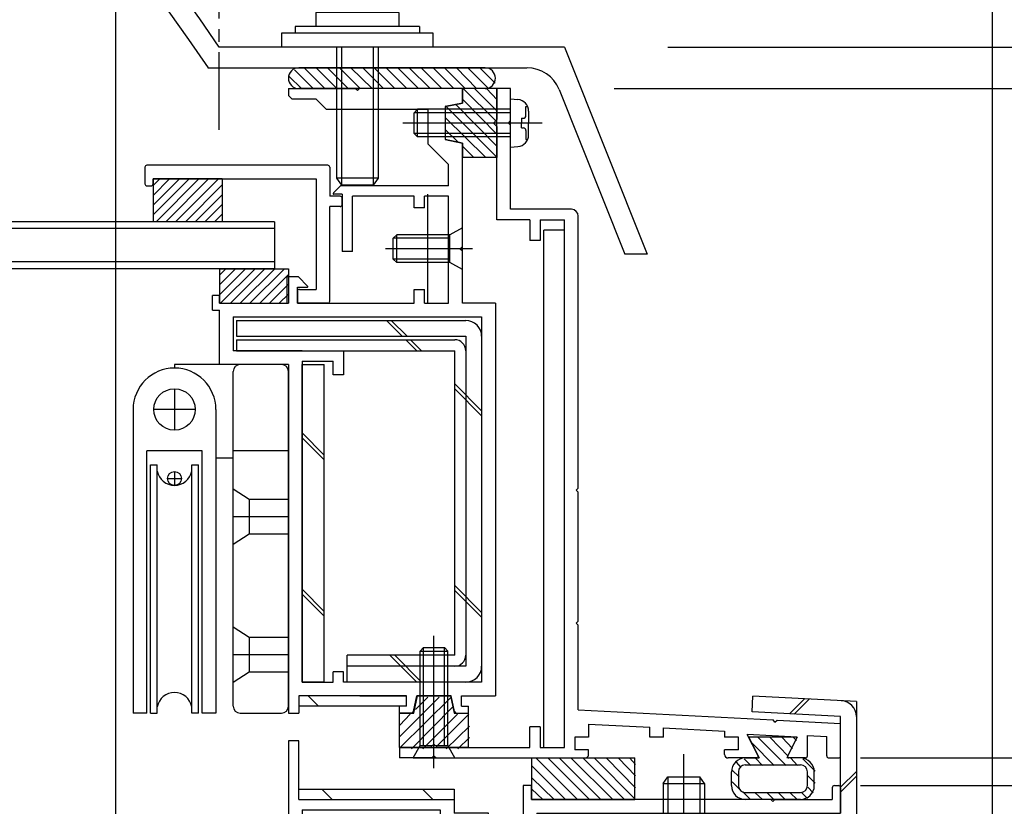
# Model space of a CAD drawing. Extents: x -210 to 210, y -148 to 148.
# Drawn here: x 66 to 113, y -34 to 4 of the extents above; entities that cross this region are included whole.
import ezdxf

# ---------------------------------------------------------------- set-up
doc = ezdxf.new("R2010")
doc.units = 0
doc.header["$LTSCALE"] = 10
doc.header["$MEASUREMENT"] = 0
doc.linetypes.add('DASHDOT', pattern=[0.5375, 0.375, -0.05, 0.0625, -0.05])
for name, color, linetype in [('St', 127, 'CONTINUOUS'), ('ガラス', 48, 'CONTINUOUS'), ('ゴム等', 63, 'CONTINUOUS'), ('ボルト／ビス', 64, 'CONTINUOUS'), ('別途部材', 96, 'CONTINUOUS'), ('型材断面', 47, 'CONTINUOUS'), ('寸法', 80, 'CONTINUOUS')]:
    doc.layers.add(name, color=color, linetype=linetype)

# ---------------------------------------------------------------- blocks, each defined once
blk = doc.blocks.new('*U48')
at = {"layer": '型材断面', "color": 47, "linetype": 'Continuous'}
for p, q in [((89.244607, 1.04198), (88.57794, 1.04198)), ((88.57794, -5.291333), (88.57794, 1.04198)), ((89.244607, -0.524687), (89.244607, 1.04198)), ((89.144607, -0.624687), (89.244607, -0.524687)), ((89.144607, -0.624687), (89.244607, -0.724687)), ((89.244607, -4.791333), (89.244607, -0.724687)), ((92.17794, -4.791333), (89.244607, -4.791333)), ((92.511275, -18.258152), (92.511275, -5.124665)), ((90.17794, -5.291333), (88.57794, -5.291333)), ((90.17794, -5.291333), (90.17794, -6.291333)), ((90.67794, -5.291333), (90.67794, -6.291333)), ((90.67794, -5.291333), (91.844607, -5.291333)), ((91.844607, -30.791352), (91.844607, -5.291333)), ((90.67794, -6.291333), (90.17794, -6.291333)), ((92.411275, -18.358152), (92.511275, -18.258152)), ((92.411275, -18.358152), (92.511275, -18.458152)), ((92.511275, -24.680462), (92.511275, -18.458152)), ((92.411275, -24.780462), (92.511275, -24.680462)), ((92.411275, -24.780462), (92.511275, -24.880462)), ((92.511275, -28.958323), (92.511275, -24.880462)), ((92.511275, -28.958323), (101.91419, -29.45062)), ((102.008825, -29.555713), (101.91419, -29.45062)), ((102.008825, -29.555713), (102.113918, -29.461078)), ((102.113918, -29.461078), (105.17611, -29.6214)), ((90.67794, -29.791352), (90.17794, -29.791352)), ((90.17794, -30.791352), (90.17794, -29.791352)), ((90.67794, -29.791352), (90.67794, -30.791352)), ((93.011555, -29.652092), (93.011555, -30.291478)), ((93.011555, -29.652092), (95.960925, -29.806508)), ((95.960925, -30.291478), (95.960925, -29.806508)), ((96.62759, -30.291478), (96.62759, -29.841413)), ((96.62759, -29.841413), (99.57696, -29.99583)), ((105.17611, -31.191363), (105.17611, -29.6249)), ((93.011555, -30.291478), (92.344887, -30.291478)), ((92.344887, -30.291478), (92.344887, -30.891478)), ((96.62759, -30.291478), (95.960925, -30.291478)), ((99.57696, -29.99583), (99.57696, -30.291478)), ((100.243628, -30.291478), (99.57696, -30.291478)), ((100.243628, -30.891478), (100.243628, -30.291478)), ((103.082573, -30.279505), (100.674535, -30.15343)), ((101.19526, -31.194877), (100.674535, -30.15343)), ((102.624885, -31.194877), (103.082573, -30.279505)), ((103.576527, -31.191363), (103.576527, -30.205232)), ((103.576527, -30.205232), (104.509527, -30.25408)), ((104.509527, -31.191363), (104.509527, -30.25758)), ((83.876095, -30.791352), (83.876095, -31.291352)), ((83.876095, -30.791352), (90.17794, -30.791352)), ((90.67794, -30.791352), (91.844607, -30.791352)), ((93.011555, -30.891478), (92.344887, -30.891478)), ((93.011555, -31.124687), (93.011555, -30.891478)), ((100.243628, -30.891478), (99.57696, -30.891478)), ((99.57696, -31.124687), (99.57696, -30.891478)), ((85.44276, -31.291352), (83.876095, -31.291352)), ((85.54276, -31.191352), (85.44276, -31.291352)), ((85.54276, -31.191352), (85.64276, -31.291352)), ((85.64276, -31.291352), (92.844893, -31.291352)), ((101.135635, -31.291352), (99.743628, -31.291352)), ((103.476535, -31.291352), (102.68451, -31.291352)), ((104.60952, -31.291355), (105.07612, -31.291355))]:
    blk.add_line(p, q, dxfattribs=at)
for centre, radius, start, end in [((92.177941, -5.124664), 0.333333, 0, 90), ((92.844893, -31.124686), 0.166667, 270, 0), ((99.743633, -31.124686), 0.166667, 180, 270), ((101.135636, -31.224686), 0.066658, 270, 26.565051), ((102.684506, -31.224686), 0.066658, 153.434949, 270), ((103.476535, -31.191357), 0.099987, 270, 0), ((104.609522, -31.19136), 0.099987, 180, 270), ((105.076128, -31.19136), 0.099987, 270, 0)]:
    blk.add_arc(centre, radius, start, end, dxfattribs=at)
blk = doc.blocks.new('*U49')
at = {"layer": '型材断面', "color": 47, "linetype": 'Continuous'}
for p, q in [((90.24277, -32.624687), (89.84277, -32.624687)), ((89.84277, -32.624687), (89.84277, -38.624595)), ((90.24277, -32.624687), (90.24277, -33.291355)), ((104.77617, -32.724755), (104.77617, -33.291355)), ((104.876152, -32.62477), (105.076128, -32.62477)), ((105.176113, -32.724755), (105.176113, -33.95793)), ((89.84277, -33.45802), (89.84277, -38.624595)), ((101.80965, -33.291355), (90.244602, -33.291355)), ((101.909633, -33.391338), (101.80965, -33.291355)), ((101.909633, -33.391338), (102.009625, -33.291355)), ((102.009625, -33.291355), (104.77617, -33.291355)), ((90.509445, -33.95793), (90.509445, -35.524595)), ((90.509445, -33.95793), (105.176113, -33.95793)), ((90.409445, -35.624595), (90.509445, -35.524595)), ((90.409445, -35.624595), (90.509445, -35.724595)), ((90.509445, -35.724595), (90.509445, -40.191445)), ((89.842778, -38.624595), (88.176113, -38.624595)), ((88.176113, -39.524595), (88.176113, -38.624595)), ((89.842778, -39.124595), (88.676113, -39.124595)), ((88.676113, -39.124595), (88.676113, -39.524595)), ((89.84277, -52.45802), (89.84277, -39.124595)), ((89.842778, -39.291262), (89.842778, -55.292505)), ((88.176113, -39.524595), (88.676113, -39.524595)), ((90.409445, -40.291445), (90.509445, -40.191445)), ((90.409445, -40.291445), (90.509445, -40.391445)), ((90.509445, -44.858185), (90.509445, -40.391445)), ((90.409445, -44.958185), (90.509445, -44.858185)), ((90.409445, -44.958185), (90.509445, -45.058185)), ((90.509445, -54.192518), (90.509445, -45.058185)), ((77.542778, -53.458022), (77.542778, -53.791365)), ((79.542778, -53.458022), (77.542778, -53.458022)), ((79.794135, -53.458022), (79.209442, -53.458022)), ((79.892185, -53.538415), (80.076117, -54.458022)), ((81.860035, -53.538415), (81.676102, -54.458022)), ((81.958085, -53.458022), (82.542778, -53.458022)), ((82.542778, -53.458022), (82.542778, -53.791365)), ((79.542778, -53.791365), (77.542778, -53.791365)), ((79.542778, -53.791365), (79.542778, -55.292505)), ((82.209442, -53.791365), (82.542778, -53.791365)), ((82.209442, -53.791365), (82.209442, -55.292505)), ((90.409457, -54.292505), (90.509457, -54.192505)), ((80.309442, -54.458022), (80.076117, -54.458022)), ((80.309442, -54.458022), (80.309442, -55.292505)), ((81.442778, -54.458022), (81.442778, -55.292505)), ((81.676102, -54.458022), (81.442778, -54.458022)), ((90.409457, -54.292505), (90.509457, -54.392505)), ((90.509445, -54.39249), (90.509445, -55.292365)), ((88.17792, -55.292505), (88.17792, -54.792505)), ((88.67792, -54.792505), (88.17792, -54.792505)), ((88.67792, -55.292505), (88.67792, -54.792505)), ((78.476093, -57.45917), (78.476093, -55.292505)), ((78.476093, -55.292505), (79.542778, -55.292505)), ((81.442778, -55.292505), (80.309442, -55.292505)), ((81.442778, -55.292505), (80.309442, -55.292505)), ((88.17792, -55.292505), (82.209442, -55.292505)), ((88.67792, -55.292505), (89.842778, -55.292505)), ((90.509445, -55.292365), (112.509445, -56.95919)), ((78.976093, -55.792505), (78.976093, -57.45917)), ((78.976093, -55.792505), (80.77611, -55.792505)), ((80.87611, -55.692505), (80.77611, -55.792505)), ((80.87611, -55.692505), (80.97611, -55.792505)), ((83.176113, -55.792505), (80.97611, -55.792505)), ((83.176113, -61.95919), (83.176113, -55.792505)), ((83.842778, -61.292522), (83.842778, -55.95917)), ((83.842778, -55.95917), (90.48607, -55.95917)), ((111.842778, -57.577257), (90.48607, -55.95917)), ((112.509445, -61.95919), (112.509445, -56.95919)), ((78.476093, -57.45917), (78.976093, -57.45917)), ((111.842778, -61.292522), (111.842778, -57.577257)), ((87.80952, -61.292522), (83.842778, -61.292522)), ((111.842778, -61.292522), (103.809525, -61.292522)), ((87.976188, -61.45919), (87.976188, -61.792522)), ((103.642852, -61.45921), (103.642852, -61.792502)), ((83.176113, -61.95919), (86.542857, -61.95919)), ((86.642857, -61.85919), (86.542857, -61.95919)), ((86.642857, -61.85919), (86.742857, -61.95919)), ((87.80952, -61.95919), (86.742857, -61.95919)), ((107.009527, -61.959148), (103.809525, -61.959148)), ((107.009527, -65.292515), (107.009527, -61.959148)), ((107.509527, -65.292515), (107.509527, -61.95919)), ((107.509527, -61.95919), (109.409445, -61.95919)), ((109.509445, -61.85919), (109.409445, -61.95919)), ((109.509445, -61.85919), (109.609445, -61.95919)), ((112.509445, -61.95919), (109.609445, -61.95919)), ((107.509527, -65.292515), (107.009527, -65.292515))]:
    blk.add_line(p, q, dxfattribs=at)
for centre, radius, start, end in [((104.876153, -32.724753), 0.099987, 90, 180), ((105.076127, -32.724753), 0.099987, 0, 90), ((79.794142, -53.558029), 0.1, 11.309932, 90), ((81.958089, -53.558029), 0.1, 90, 168.690068), ((87.809525, -61.45919), 0.166667, 0, 90), ((103.809525, -61.459211), 0.166667, 90, 180), ((87.809525, -61.792523), 0.166667, 270, 0), ((103.809525, -61.792502), 0.166667, 180, 270)]:
    blk.add_arc(centre, radius, start, end, dxfattribs=at)
blk = doc.blocks.new('*U203')
at = {"layer": '型材断面', "color": 47, "linetype": 'Continuous'}
for p, q in [((71.579012, -2.758875), (71.579012, -3.55877)), ((80.411205, -2.658888), (71.678995, -2.658888)), ((80.51119, -2.75887), (80.511185, -4.158698)), ((71.978958, -3.325472), (79.844605, -3.325472)), ((71.978958, -3.558773), (71.978958, -3.325472)), ((79.844605, -3.325472), (79.8446, -8.658105)), ((71.678997, -3.658752), (71.87897, -3.658755)), ((81.011123, -4.158698), (80.511185, -4.158698)), ((81.111105, -4.558637), (81.111108, -4.258677)), ((81.011123, -4.65863), (80.511188, -4.65863)), ((80.511188, -9.224702), (80.511188, -4.65863)), ((78.944725, -8.758097), (78.94472, -9.324685)), ((79.044715, -8.658105), (79.8446, -8.658105)), ((80.411205, -9.324687), (78.94472, -9.324685))]:
    blk.add_line(p, q, dxfattribs=at)
for centre, start, end in [((71.678997, -2.758871), 90, 180), ((80.4112, -2.758871), 0, 90), ((71.678997, -3.558768), 180, 270), ((71.878971, -3.558768), 270, 0), ((81.011122, -4.258677), 0, 90), ((81.011122, -4.558638), 270, 0), ((79.04471, -8.758095), 90, 180), ((79.04471, -9.224701), 180, 270), ((80.4112, -9.224701), 270, 0)]:
    blk.add_arc(centre, 0.099987, start, end, dxfattribs=at)
blk = doc.blocks.new('*U5')
at = {"layer": 'ゴム等'}
for p, q in [((83.9, -30.25), (85.8, -28.35)), ((83.9, -30.8), (86.375, -28.35)), ((84.65, -28.95), (85.25, -28.35)), ((84.45, -30.85), (86.45, -28.825)), ((83.9, -29.7), (84.4, -29.175)), ((85, -30.85), (86.675, -29.175)), ((85.65, -30.75), (87.225, -29.175)), ((86.125, -30.85), (87.25, -29.75)), ((86.7, -30.85), (87.25, -30.3))]:
    blk.add_line(p, q, dxfattribs=at)
blk = doc.blocks.new('*U79')
at = {"layer": 'ゴム等', "linetype": 'Continuous'}
for p, q in [((84.57609, -29.124685), (84.742757, -28.291352)), ((86.342757, -28.291352), (84.742757, -28.291352)), ((86.342757, -28.291352), (86.509425, -29.124685)), ((83.87609, -30.791352), (83.87609, -29.124685)), ((83.87609, -29.124685), (84.57609, -29.124685)), ((86.509425, -29.124685), (87.209425, -29.124685)), ((87.209425, -30.791352), (87.209425, -29.124685)), ((85.37609, -30.791352), (83.87609, -30.791352)), ((85.542757, -30.624685), (85.37609, -30.791352)), ((85.542757, -30.624685), (85.709425, -30.791352)), ((87.209425, -30.791352), (85.709425, -30.791352))]:
    blk.add_line(p, q, dxfattribs=at)
at = {"layer": 'ゴム等'}
blk.add_blockref('*U5', (0, 0), dxfattribs=at)
blk = doc.blocks.new('*U6')
at = {"layer": 'ゴム等'}
for p, q in [((102.55, -31.65), (101.2, -30.3)), ((102.65, -31.2), (101.775, -30.3)), ((102.85, -30.825), (102.35, -30.3)), ((103.05, -30.45), (102.9, -30.3)), ((101.975, -31.65), (100.9, -30.575)), ((100.85, -31.65), (100.525, -31.325)), ((101.4, -31.65), (101.075, -31.3)), ((103.1, -31.65), (102.775, -31.3)), ((103.95, -31.925), (103.35, -31.325)), ((100.375, -31.75), (100.15, -31.5)), ((100.275, -32.2), (99.95, -31.875)), ((103.95, -32.5), (103.6, -32.15)), ((100.325, -32.825), (99.95, -32.45)), ((103.85, -32.975), (103.6, -32.7)), ((100.825, -33.3), (100.45, -32.925)), ((101.4, -33.3), (101.05, -32.975)), ((101.95, -33.3), (101.625, -32.975)), ((102.5, -33.3), (102.175, -32.975)), ((103.075, -33.3), (102.75, -32.975)), ((103.575, -33.25), (103.3, -32.975))]:
    blk.add_line(p, q, dxfattribs=at)
blk = doc.blocks.new('*U80')
at = {"layer": 'ゴム等', "linetype": 'Continuous'}
for p, q in [((103.076583, -30.291478), (100.743557, -30.291478)), ((100.743557, -30.291478), (101.24355, -31.291478)), ((103.076583, -30.291478), (102.57665, -31.291352)), ((100.576733, -31.291478), (101.24355, -31.291478)), ((103.2434, -31.291352), (102.57665, -31.291352)), ((100.576733, -31.624677), (103.243407, -31.624677)), ((99.910075, -32.624677), (99.910075, -31.958143)), ((100.2434, -31.95801), (100.2434, -32.624685)), ((103.576733, -32.624685), (103.576733, -31.95801)), ((103.910075, -32.624677), (103.910075, -31.95801)), ((100.576733, -32.95801), (103.243407, -32.95801)), ((103.2434, -33.291352), (100.576733, -33.291352))]:
    blk.add_line(p, q, dxfattribs=at)
for centre, radius, start, end in [((100.576732, -31.958139), 0.666667, 90, 180), ((103.243398, -31.958009), 0.666667, 0, 90), ((100.576731, -31.958008), 0.333333, 90, 180), ((103.243399, -31.958008), 0.333333, 0, 90), ((100.576732, -32.624676), 0.666667, 180, 270), ((100.576731, -32.624677), 0.333333, 180, 270), ((103.243398, -32.624676), 0.666667, 270, 0), ((103.243399, -32.624677), 0.333333, 270, 0)]:
    blk.add_arc(centre, radius, start, end, dxfattribs=at)
at = {"layer": 'ゴム等'}
blk.add_blockref('*U6', (0, 0), dxfattribs=at)
blk = doc.blocks.new('*U7')
at = {"layer": 'ゴム等'}
for p, q in [((92.475, -33.3), (90.475, -31.3)), ((93.05, -33.3), (91.05, -31.3)), ((93.6, -33.3), (91.6, -31.3)), ((94.175, -33.3), (92.175, -31.3)), ((94.75, -33.3), (92.75, -31.3)), ((95.275, -33.3), (93.3, -31.3)), ((95.275, -32.725), (93.875, -31.3)), ((95.275, -32.15), (94.45, -31.3)), ((95.275, -31.6), (95, -31.3)), ((91.9, -33.3), (90.275, -31.675)), ((91.35, -33.3), (90.275, -32.25)), ((90.8, -33.3), (90.275, -32.8))]:
    blk.add_line(p, q, dxfattribs=at)
blk = doc.blocks.new('*U81')
at = {"layer": 'ゴム等', "linetype": 'Continuous'}
for p, q in [((90.2446, -31.291352), (90.2446, -33.291352)), ((90.2446, -31.291352), (95.2446, -31.291352)), ((95.2446, -33.291352), (95.2446, -31.291352)), ((90.2446, -33.291352), (95.2446, -33.291352))]:
    blk.add_line(p, q, dxfattribs=at)
at = {"layer": 'ゴム等'}
blk.add_blockref('*U7', (0, 0), dxfattribs=at)
blk = doc.blocks.new('*U9')
at = {"layer": 'ゴム等'}
for p, q in [((88.525, -0.525), (86.95, 1.05)), ((88.6, -0.05), (87.5, 1.05)), ((88.6, 0.5), (88.075, 1.05)), ((88.6, -1.175), (86.95, 0.5)), ((88.575, -2.275), (86.1, 0.2)), ((88.6, -1.75), (86.6, 0.275)), ((88.025, -2.275), (86.1, -0.375)), ((86.7, -1.525), (86.1, -0.95)), ((87.45, -2.275), (86.95, -1.775))]:
    blk.add_line(p, q, dxfattribs=at)
blk = doc.blocks.new('*U83')
at = {"layer": 'ゴム等', "linetype": 'Continuous'}
for p, q in [((88.577938, 1.041985), (86.91127, 1.041985)), ((86.91127, 0.341985), (86.91127, 1.041985)), ((88.577938, 1.041985), (88.577938, -0.458015)), ((86.077938, 0.175317), (86.91127, 0.341985)), ((86.077938, 0.175317), (86.077938, -1.424683)), ((88.41127, -0.624683), (88.577938, -0.458015)), ((88.41127, -0.624683), (88.577938, -0.79135)), ((88.577938, -0.79135), (88.577938, -2.29135)), ((86.91127, -1.59135), (86.077938, -1.424683)), ((86.91127, -2.29135), (86.91127, -1.59135)), ((88.577938, -2.29135), (86.91127, -2.29135))]:
    blk.add_line(p, q, dxfattribs=at)
at = {"layer": 'ゴム等'}
blk.add_blockref('*U9', (0, 0), dxfattribs=at)
blk = doc.blocks.new('*U14')
at = {"layer": 'ゴム等'}
for p, q in [((79.7, 1.05), (78.8, 1.95)), ((80.275, 1.05), (79.275, 2.05)), ((80.85, 1.05), (79.85, 2.05)), ((81.4, 1.05), (80.4, 2.05)), ((81.975, 1.05), (80.975, 2.05)), ((82.55, 1.05), (81.525, 2.05)), ((83.1, 1.05), (82.1, 2.05)), ((83.65, 1.05), (82.65, 2.05)), ((84.225, 1.05), (83.225, 2.05)), ((84.8, 1.05), (83.8, 2.05)), ((85.35, 1.05), (84.35, 2.05)), ((85.925, 1.05), (84.925, 2.05)), ((86.5, 1.05), (85.5, 2.05)), ((87.05, 1.05), (86.05, 2.05)), ((87.6, 1.05), (86.625, 2.05)), ((88.175, 1.05), (87.175, 2.05)), ((88.5, 1.3), (87.75, 2.05)), ((79.15, 1.05), (78.55, 1.625))]:
    blk.add_line(p, q, dxfattribs=at)
blk = doc.blocks.new('*U88')
at = {"layer": 'ゴム等', "color": 63, "linetype": 'Continuous'}
for p, q in [((88.00917, 2.041983), (79.00917, 2.041983)), ((78.50917, 1.541983), (78.50917, 1.541983)), ((88.50917, 1.541983), (88.50917, 1.541983)), ((88.00917, 1.041983), (79.00917, 1.041983))]:
    blk.add_line(p, q, dxfattribs=at)
for centre, start, end in [((79.009168, 1.541987), 90, 180), ((88.009168, 1.541987), 0, 90), ((79.009168, 1.541987), 180, 270), ((88.009168, 1.541987), 270, 0)]:
    blk.add_arc(centre, 0.5, start, end, dxfattribs=at)
at = {"layer": 'ゴム等'}
blk.add_blockref('*U14', (0, 0), dxfattribs=at)
blk = doc.blocks.new('*U204')
at = {"layer": 'ゴム等', "linetype": 'Continuous'}
for p, q in [((75.177943, -7.65802), (75.177943, -9.324685)), ((75.177943, -7.65802), (78.511275, -7.65802)), ((76.434735, -7.65802), (75.177943, -8.914812)), ((75.963333, -7.65802), (75.177943, -8.44341)), ((75.491928, -7.65802), (75.177943, -7.972005)), ((76.90614, -7.65802), (75.239475, -9.324685)), ((77.377545, -7.65802), (75.71088, -9.324685)), ((77.84895, -7.65802), (76.182282, -9.324685)), ((78.320355, -7.65802), (76.653687, -9.324685)), ((78.511275, -7.938502), (77.125093, -9.324685)), ((78.511275, -7.65802), (78.511275, -9.324685)), ((78.511275, -8.409908), (77.596498, -9.324685)), ((78.511275, -8.881312), (78.067902, -9.324685)), ((75.177943, -9.324685), (78.511275, -9.324685))]:
    blk.add_line(p, q, dxfattribs=at)
blk = doc.blocks.new('*U102')
at = {"layer": 'ボルト／ビス', "color": 64, "linetype": 'Continuous'}
for p, q in [((85.542757, -31.785862), (85.542757, -25.387495)), ((84.87609, -26.124685), (85.042757, -25.958018)), ((84.87609, -26.124685), (86.209425, -26.124685)), ((84.87609, -30.691352), (84.87609, -26.124685)), ((85.042757, -25.958018), (86.042757, -25.958018)), ((85.042757, -30.691352), (85.042757, -25.958018)), ((86.209425, -26.124685), (86.042757, -25.958018)), ((86.042757, -30.691352), (86.042757, -25.958018)), ((86.209425, -30.691352), (86.209425, -26.124685)), ((84.542757, -31.291352), (84.87609, -30.691352)), ((84.87609, -30.691352), (86.209425, -30.691352)), ((86.542757, -31.291352), (86.209425, -30.691352)), ((84.542757, -31.291352), (86.542757, -31.291352))]:
    blk.add_line(p, q, dxfattribs=at)
blk = doc.blocks.new('*U105')
at = {"layer": 'ボルト／ビス', "color": 64, "linetype": 'Continuous'}
for p, q in [((86.91127, -5.691687), (86.31127, -6.02502)), ((86.91127, -7.691687), (86.91127, -5.691687)), ((83.744605, -6.02502), (83.577938, -6.191687)), ((83.744605, -7.358355), (83.744605, -6.02502)), ((86.31127, -6.02502), (83.744605, -6.02502)), ((86.31127, -7.358355), (86.31127, -6.02502)), ((83.577938, -7.191687), (83.577938, -6.191687)), ((86.31127, -6.191687), (83.577938, -6.191687)), ((87.40578, -6.691687), (83.205023, -6.691687)), ((83.744605, -7.358355), (83.577938, -7.191687)), ((86.31127, -7.191687), (83.577938, -7.191687)), ((86.31127, -7.358355), (83.744605, -7.358355)), ((86.91127, -7.691687), (86.31127, -7.358355))]:
    blk.add_line(p, q, dxfattribs=at)
blk = doc.blocks.new('*U106')
at = {"layer": 'ボルト／ビス', "color": 64, "linetype": 'Continuous'}
for p, q in [((89.244605, 0.541985), (89.593993, 0.511418)), ((89.244605, -1.79135), (89.244605, 0.541985)), ((84.744605, 0.041985), (84.577938, -0.124683)), ((84.744605, -1.29135), (84.744605, 0.041985)), ((89.244605, 0.041985), (84.744605, 0.041985)), ((89.98297, 0.174198), (90.06369, 0.174198)), ((89.98297, -0.258015), (89.98297, 0.174198)), ((84.577938, -1.124683), (84.577938, -0.124683)), ((89.244605, -0.124683), (84.577938, -0.124683)), ((89.766275, -0.39135), (89.766275, -0.624683)), ((89.766275, -0.39135), (89.849635, -0.39135)), ((90.11127, -0.053093), (90.11127, -0.624683)), ((90.7684, -0.624683), (84.03018, -0.624683)), ((89.766275, -0.858015), (89.766275, -0.624683)), ((89.766275, -0.858015), (89.849635, -0.858015)), ((90.11127, -1.196273), (90.11127, -0.624683)), ((84.744605, -1.29135), (84.577938, -1.124683)), ((89.244605, -1.124683), (84.577938, -1.124683)), ((89.244605, -1.29135), (84.744605, -1.29135)), ((89.98297, -0.99135), (89.98297, -1.423563)), ((89.98297, -1.423563), (90.06369, -1.423563)), ((89.244605, -1.79135), (89.593993, -1.760783))]:
    blk.add_line(p, q, dxfattribs=at)
for centre, radius, start, end in [((89.544604, -0.053094), 0.566667, 0, 85.000011), ((89.849636, -0.258016), 0.133333, 270, 0), ((89.849636, -0.991349), 0.133333, 0, 90), ((89.544604, -1.196271), 0.566667, 274.999989, 0)]:
    blk.add_arc(centre, radius, start, end, dxfattribs=at)
blk = doc.blocks.new('*U112')
at = {"layer": 'ボルト／ビス', "color": 64, "linetype": 'Continuous'}
for p, q in [((97.606192, -38.527927), (97.606192, -31.112323)), ((96.606192, -32.527927), (96.839525, -32.194592)), ((96.839525, -32.194592), (98.372857, -32.194592)), ((96.839525, -32.194592), (96.839525, -34.727927)), ((98.606192, -32.527927), (98.372857, -32.194592)), ((98.372857, -32.194592), (98.372857, -34.727927)), ((96.606192, -32.527927), (98.606192, -32.527927)), ((96.606192, -32.527927), (96.606192, -34.727927)), ((98.606192, -32.527927), (98.606192, -34.727927)), ((95.272857, -34.727927), (95.272857, -35.027927)), ((99.939525, -34.727927), (95.272857, -34.727927)), ((99.939525, -35.027927), (95.272857, -35.027927)), ((95.548358, -35.027927), (95.548358, -35.527927)), ((97.606192, -35.027927), (97.606192, -35.527927)), ((99.664025, -35.027927), (99.664025, -35.527927)), ((99.939525, -34.727927), (99.939525, -35.027927)), ((99.664025, -35.527927), (95.548358, -35.527927)), ((95.681688, -36.744517), (95.681688, -35.527927)), ((96.643943, -36.744517), (96.643943, -35.527927)), ((98.568442, -36.744517), (98.568442, -35.527927)), ((99.530693, -36.744517), (99.530693, -35.527927)), ((96.002438, -36.86126), (95.681688, -36.744517)), ((96.002438, -36.86126), (99.209943, -36.86126)), ((99.209943, -36.86126), (99.530693, -36.744517))]:
    blk.add_line(p, q, dxfattribs=at)
for centre, radius, start, end in [((96.162815, -35.811475), 1.049784, 270, 297.278033), ((97.60619, -32.837236), 4.024022, 256.165015, 283.834998), ((99.049566, -35.811475), 1.049784, 242.721967, 270)]:
    blk.add_arc(centre, radius, start, end, dxfattribs=at)
blk = doc.blocks.new('*U118')
at = {"layer": 'ボルト／ビス', "color": 64, "linetype": 'Continuous'}
for p, q in [((80.23875, 6.043173), (79.918, 5.92643)), ((79.918, 5.92643), (79.918, 4.70984)), ((83.44625, 6.043173), (80.23875, 6.043173)), ((80.88025, 5.92643), (80.88025, 4.70984)), ((82.80475, 5.92643), (82.80475, 4.70984)), ((83.44625, 6.043173), (83.767, 5.92643)), ((83.767, 5.92643), (83.767, 4.70984)), ((80.8425, 3.043173), (80.8425, -3.29016)), ((81.075833, 3.043173), (81.075833, -3.623492)), ((82.609167, 3.043173), (82.609167, -3.623492)), ((82.8425, 3.043173), (82.8425, -3.29016)), ((80.8425, -3.29016), (81.075833, -3.623492)), ((82.8425, -3.29016), (80.8425, -3.29016)), ((82.8425, -3.29016), (82.609167, -3.623492)), ((82.609167, -3.623492), (81.075833, -3.623492)), ((82.609167, -3.623492), (81.075833, -3.623492))]:
    blk.add_line(p, q, dxfattribs=at)
at = {"layer": 'ボルト／ビス', "linetype": 'Continuous'}
for p, q in [((83.8425, 4.70984), (79.8425, 4.70984)), ((79.8425, 4.70984), (79.8425, 4.043173)), ((83.767, 4.70984), (79.918, 4.70984)), ((83.8425, 4.70984), (83.8425, 4.043173)), ((84.8425, 4.043173), (78.8425, 4.043173)), ((78.8425, 4.043173), (78.8425, 3.70984)), ((84.8425, 4.043173), (84.8425, 3.70984)), ((85.509167, 3.70984), (78.175833, 3.70984)), ((78.175833, 3.70984), (78.175833, 3.043173)), ((85.509167, 3.043173), (85.509167, 3.70984)), ((85.509167, 3.043173), (78.175833, 3.043173))]:
    blk.add_line(p, q, dxfattribs=at)
at = {"layer": 'ボルト／ビス', "color": 64, "linetype": 'Continuous'}
for centre, radius, start, end in [((80.399123, 4.993388), 1.049784, 62.721967, 90), ((81.842499, 2.01915), 4.024022, 76.165015, 103.834998), ((83.285875, 4.993388), 1.049784, 90, 117.278033)]:
    blk.add_arc(centre, radius, start, end, dxfattribs=at)
blk = doc.blocks.new('*U134')
at = {"layer": '寸法', "linetype": 'Continuous'}
blk.add_line((112.50944, -55.95917), (112.50944, 80.443657), dxfattribs=at)
blk = doc.blocks.new('*U135')
at = {"layer": '寸法', "linetype": 'Continuous'}
blk.add_line((112.50944, -54.95917), (112.50944, 87.434817), dxfattribs=at)
blk = doc.blocks.new('*U142')
at = {"layer": '寸法', "linetype": 'Continuous'}
blk.add_line((106.14298, -31.291345), (171.105595, -31.291345), dxfattribs=at)
blk = doc.blocks.new('*U143')
at = {"layer": '寸法', "linetype": 'Continuous'}
blk.add_line((106.142978, -32.624765), (171.105595, -32.624765), dxfattribs=at)
blk = doc.blocks.new('*U158')
at = {"layer": '寸法', "linetype": 'Continuous'}
for p, q in [((96.8425, 3.043173), (177.756198, 3.043173)), ((94.244607, 1.04198), (177.756198, 1.04198))]:
    blk.add_line(p, q, dxfattribs=at)
blk = doc.blocks.new('*U214')
at = {"layer": '寸法', "linetype": 'Continuous'}
blk.add_line((70.177932, -43.458022), (70.177932, 80.443657), dxfattribs=at)
blk = doc.blocks.new('*U164')
at = {"layer": '別途部材', "linetype": 'Continuous'}
for p, q in [((73.01127, -13.458015), (73.01127, -15.458015)), ((71.01127, -14.458015), (71.01127, -29.124683)), ((74.01127, -14.458015), (72.01127, -14.458015)), ((75.01127, -14.458015), (75.01127, -29.124683)), ((74.3446, -16.458015), (71.677935, -16.458015)), ((71.677935, -29.124683), (71.677935, -16.458015)), ((74.3446, -29.124683), (74.3446, -16.458015)), ((71.8446, -17.124683), (72.177935, -17.124683)), ((71.8446, -29.124683), (71.8446, -17.124683)), ((72.177935, -29.124683), (72.177935, -17.124683)), ((73.01127, -17.458015), (73.01127, -18.124683)), ((73.8446, -17.124683), (74.177935, -17.124683)), ((73.8446, -29.124683), (73.8446, -17.124683)), ((74.177935, -29.124683), (74.177935, -17.124683)), ((72.677935, -17.791348), (73.3446, -17.791348)), ((71.677935, -29.124683), (71.01127, -29.124683)), ((71.8446, -29.124683), (72.177935, -29.124683)), ((74.177935, -29.124683), (73.8446, -29.124683)), ((75.01127, -29.124683), (74.3446, -29.124683))]:
    blk.add_line(p, q, dxfattribs=at)
for centre, radius in [((73.01127, -14.458015), 1), ((73.01127, -17.791348), 0.333332)]:
    blk.add_circle(centre, radius, dxfattribs=at)
for centre, radius, start, end in [((73.011266, -14.458016), 2, 90, 180), ((73.011266, -14.458016), 2, 0, 90), ((73.011266, -17.277458), 0.847222, 190.38896, 349.61104), ((73.011266, -28.971905), 0.847222, 10.38896, 169.61104)]:
    blk.add_arc(centre, radius, start, end, dxfattribs=at)
blk = doc.blocks.new('*U165')
at = {"layer": '別途部材', "linetype": 'Continuous'}
for p, q in [((73.01127, -12.29135), (73.011268, -12.458018)), ((78.177935, -12.29135), (73.01127, -12.29135)), ((73.01127, -12.458015), (73.01127, -12.458015)), ((75.844602, -28.79135), (75.844602, -12.624683)), ((78.51127, -28.79135), (78.51127, -12.624683)), ((78.51127, -16.458015), (75.844602, -16.458015)), ((75.01127, -16.79135), (75.844602, -16.79135)), ((76.61127, -18.79135), (76.61127, -20.458015)), ((75.844602, -19.624685), (78.51127, -19.624685)), ((76.61127, -25.458015), (76.61127, -27.124685)), ((75.844602, -26.29135), (78.51127, -26.29135)), ((76.177935, -29.124683), (78.177935, -29.124683))]:
    blk.add_line(p, q, dxfattribs=at)
for points in [[(75.844602, -18.29135), (76.61127, -18.79135), (78.51127, -18.79135)], [(75.844602, -20.958015), (76.61127, -20.458015), (78.51127, -20.458015)], [(75.844602, -24.958015), (76.61127, -25.458015), (78.51127, -25.458015)], [(75.844602, -27.624685), (76.61127, -27.124685), (78.51127, -27.124685)]]:
    blk.add_lwpolyline(points, dxfattribs=at)
for centre, start, end in [((76.177935, -12.624682), 90, 180), ((78.177935, -12.624682), 0, 90), ((76.177935, -28.791349), 180, 270), ((78.177935, -28.791349), 270, 0)]:
    blk.add_arc(centre, 0.333333, start, end, dxfattribs=at)
blk = doc.blocks.new('*U205')
at = {"layer": 'ゴム等', "linetype": 'Continuous'}
for p, q in [((75.31229, -3.325472), (71.978958, -3.325472)), ((71.978958, -3.325472), (71.978958, -5.391352)), ((71.978958, -5.062597), (73.716083, -3.325472)), ((71.978958, -4.591195), (73.24468, -3.325472)), ((71.978958, -4.11979), (72.773275, -3.325472)), ((72.301872, -3.325472), (71.978958, -3.648387)), ((72.121608, -5.391352), (74.187487, -3.325472)), ((72.593013, -5.391352), (74.658893, -3.325472)), ((73.064415, -5.391352), (75.130298, -3.325472)), ((75.31229, -3.325472), (75.31229, -5.391352)), ((73.53582, -5.391352), (75.31229, -3.614885)), ((74.007225, -5.391352), (75.31229, -4.086287)), ((74.47863, -5.391352), (75.31229, -4.557693)), ((74.950035, -5.391352), (75.31229, -5.029097)), ((75.31229, -5.391352), (71.978958, -5.391352))]:
    blk.add_line(p, q, dxfattribs=at)
blk = doc.blocks.new('*U169')
at = {"layer": '型材断面', "color": 47, "linetype": 'Continuous'}
for p, q in [((78.509173, 1.04198), (78.509173, 0.707447)), ((78.509173, 1.04198), (81.742503, 1.04198)), ((81.842503, 0.94198), (81.742503, 1.04198)), ((81.842503, 0.94198), (81.942503, 1.04198)), ((86.911275, 1.04198), (81.942503, 1.04198)), ((78.675837, 0.54078), (78.509173, 0.707447)), ((78.675837, 0.54078), (79.843705, 0.54078)), ((80.342505, 0.04198), (79.843705, 0.54078)), ((80.342505, 0.04198), (85.244607, 0.04198)), ((85.244607, 0.04198), (85.244607, -1.624685)), ((86.244607, -2.624685), (85.244607, -1.624685)), ((86.911275, -6.59169), (86.911275, -1.625855)), ((86.244607, -3.658698), (86.244607, -2.624685)), ((80.687537, -4.001795), (81.030635, -3.658698)), ((86.244607, -3.658698), (81.030635, -3.658698)), ((81.111108, -4.058698), (80.711108, -4.058698)), ((81.111108, -4.058698), (81.111108, -6.824685)), ((84.577943, -4.158698), (81.611108, -4.158698)), ((81.611108, -6.824685), (81.611108, -4.158698)), ((84.577943, -4.725365), (84.577943, -4.158698)), ((86.244607, -4.158698), (85.077943, -4.158698)), ((85.077943, -4.725365), (85.077943, -4.158698)), ((86.244607, -9.324685), (86.244607, -4.158698)), ((85.077943, -4.725365), (84.577943, -4.725365)), ((86.811275, -6.69169), (86.911275, -6.59169)), ((81.611108, -6.824685), (81.111108, -6.824685)), ((86.811275, -6.69169), (86.911275, -6.79169)), ((86.911275, -9.324685), (86.911275, -6.79169)), ((78.991868, -8.05802), (78.444728, -8.05802)), ((78.444728, -9.324685), (78.444728, -8.05802)), ((79.434963, -8.501115), (78.991868, -8.05802)), ((78.944728, -9.324685), (78.944728, -8.55802)), ((78.944728, -8.55802), (79.411392, -8.55802)), ((75.177943, -8.95802), (74.844607, -8.95802)), ((74.844607, -9.65802), (74.844607, -8.95802)), ((75.177943, -9.324685), (75.177943, -8.95802)), ((84.577943, -9.324685), (84.577943, -8.65802)), ((84.577943, -8.65802), (85.077943, -8.65802)), ((85.077943, -9.324685), (85.077943, -8.65802)), ((75.177943, -9.324685), (78.444728, -9.324685)), ((78.944728, -9.324685), (84.577943, -9.324685)), ((85.077943, -9.324685), (86.244607, -9.324685)), ((88.511275, -9.324685), (86.911275, -9.324685)), ((88.511275, -9.324685), (88.511275, -28.291352)), ((74.844607, -9.65802), (75.177943, -9.65802)), ((75.177943, -12.291352), (75.177943, -9.65802)), ((75.844607, -9.991352), (75.844607, -11.624685)), ((75.844607, -9.991352), (87.844607, -9.991352)), ((87.844607, -9.991352), (87.844607, -27.624685)), ((79.177943, -11.624685), (75.844607, -11.624685)), ((76.011275, -11.624685), (81.177943, -11.624685)), ((81.177943, -11.624685), (81.177943, -12.791352)), ((78.511275, -12.291352), (75.177943, -12.291352)), ((78.511275, -12.291352), (78.511275, -29.124685)), ((79.177943, -12.124685), (79.177943, -27.624685)), ((79.177943, -12.124685), (80.677943, -12.124685)), ((80.677943, -12.791352), (80.677943, -12.124685)), ((81.177943, -12.791352), (80.677943, -12.791352)), ((81.177943, -27.124685), (80.677943, -27.124685)), ((80.677943, -27.624685), (80.677943, -27.124685)), ((81.177943, -27.624685), (81.177943, -27.124685)), ((79.177943, -27.624685), (80.677943, -27.624685)), ((87.844607, -27.624685), (81.177943, -27.624685)), ((79.011275, -28.291352), (79.011275, -29.124685)), ((84.209427, -28.291352), (79.011275, -28.291352)), ((81.95942, -28.291352), (84.209427, -28.291352)), ((84.209427, -28.791345), (84.209427, -28.291345)), ((84.558837, -29.044295), (84.709438, -28.291345)), ((84.709435, -28.291352), (86.376087, -28.291352)), ((86.376087, -28.291345), (84.709438, -28.291345)), ((86.526687, -29.044295), (86.376087, -28.291345)), ((86.876095, -28.791345), (86.876095, -28.291345)), ((86.876095, -28.291352), (88.511275, -28.291352)), ((84.209427, -28.791345), (83.876095, -28.791345)), ((83.876095, -29.124685), (83.876095, -28.791345)), ((86.876095, -28.791345), (87.209427, -28.791345)), ((87.209427, -29.124685), (87.209427, -28.791345)), ((78.511275, -29.124685), (79.011275, -29.124685)), ((84.460787, -29.124685), (83.876095, -29.124685)), ((86.624738, -29.124685), (87.209427, -29.124685))]:
    blk.add_line(p, q, dxfattribs=at)
blk.add_lwpolyline([(86.911275, 1.04198), (86.911275, 0.34198), (86.077943, 0.175315), (86.077943, -1.424685), (86.911275, -1.591352), (86.911275, -2.291352)], dxfattribs=at)
for centre, radius, start, end in [((80.711109, -4.025364), 0.033333, 135, 270), ((79.411394, -8.524685), 0.033333, 270, 45), ((84.460792, -29.024678), 0.1, 270, 348.690068), ((86.624739, -29.024678), 0.1, 191.309932, 270)]:
    blk.add_arc(centre, radius, start, end, dxfattribs=at)
blk = doc.blocks.new('*U191')
at = {"layer": 'St', "color": 47, "linetype": 'Continuous'}
blk.add_line((70.677932, -48.458022), (70.177932, -48.458022), dxfattribs=at)
at = {"layer": '型材断面', "color": 47, "linetype": 'Continuous'}
for p, q in [((79.011268, -30.457895), (78.511268, -30.457895)), ((78.511268, -30.457895), (78.511268, -51.124687)), ((79.011268, -33.291355), (79.011268, -30.457895)), ((79.011268, -33.291355), (86.511268, -33.291355)), ((86.511268, -33.291355), (86.511268, -33.957848)), ((79.177932, -33.791355), (85.8446, -33.791355)), ((79.177932, -33.791355), (79.177932, -51.124687)), ((85.8446, -33.791355), (85.8446, -51.124687)), ((88.177938, -33.957848), (86.511268, -33.957848)), ((88.177938, -34.542537), (88.177938, -33.957848)), ((86.677932, -34.457848), (86.677932, -36.457848)), ((87.344602, -34.457848), (86.677932, -34.457848)), ((87.344602, -34.791187), (87.344602, -34.457848)), ((88.097545, -34.640588), (87.344602, -34.791187)), ((87.34464, -36.457848), (86.677932, -36.457848)), ((88.097545, -36.608438), (87.34464, -36.457848)), ((86.511268, -36.957848), (88.177938, -36.957848)), ((86.511268, -36.957848), (86.511268, -50.191355)), ((88.177938, -36.706488), (88.177938, -36.957848)), ((70.177932, -51.791355), (70.177932, -48.458022)), ((70.677932, -51.124687), (70.677932, -48.458022)), ((86.411268, -50.291355), (86.511268, -50.191355)), ((86.411268, -50.291355), (86.511268, -50.391355)), ((86.511268, -50.391355), (86.511268, -51.291355)), ((78.511268, -51.124687), (70.677932, -51.124687)), ((85.8446, -51.124687), (79.177932, -51.124687)), ((86.511268, -51.291355), (86.8446, -51.291355)), ((86.8446, -51.791355), (86.8446, -51.291355)), ((86.8446, -51.791355), (70.177932, -51.791355))]:
    blk.add_line(p, q, dxfattribs=at)
for centre, start, end in [((88.07793, -34.542539), 281.309932, 0), ((88.07793, -36.706486), 0, 78.690068)]:
    blk.add_arc(centre, 0.1, start, end, dxfattribs=at)

msp = doc.modelspace()

# ---------------------------------------------------------------- linework, layer by layer
at = {"layer": 'St', "linetype": 'Continuous'}
for p, q in [((85.244605, -9.324683), (85.244605, -4.058695)), ((91.844605, -5.79133), (90.844605, -5.79133)), ((90.844605, -30.791352), (90.844605, -5.79133)), ((76.01127, -10.158018), (76.01127, -10.924685)), ((76.01127, -10.158018), (87.077938, -10.158018)), ((84.009653, -10.924685), (83.242987, -10.158018)), ((83.478687, -10.158018), (84.245355, -10.924685)), ((76.01127, -10.924685), (87.077938, -10.924685)), ((87.077938, -10.924685), (87.077938, -26.858018)), ((87.844605, -10.924685), (87.844605, -26.858018)), ((76.01127, -11.091352), (76.01127, -11.624685)), ((76.01127, -11.091352), (86.544605, -11.091352)), ((84.17632, -11.091352), (84.709653, -11.624685)), ((84.41202, -11.091352), (84.945355, -11.624685)), ((76.01127, -11.624685), (86.544605, -11.624685)), ((86.544605, -26.324685), (86.544605, -11.624685)), ((79.177938, -12.291352), (80.244605, -12.291352)), ((79.177938, -27.624685), (79.177938, -12.291352)), ((80.244605, -27.624685), (80.244605, -12.291352)), ((86.544605, -13.223935), (87.844605, -14.523935)), ((86.544605, -13.459638), (87.844605, -14.759638)), ((80.244605, -16.658208), (79.177938, -15.59154)), ((80.244605, -16.893908), (79.177938, -15.82724)), ((80.244605, -24.20988), (79.177938, -23.143213)), ((87.844605, -24.258212), (86.544605, -22.95821)), ((87.844605, -24.493912), (86.544605, -23.193912)), ((80.244605, -24.44558), (79.177938, -23.378913)), ((81.344602, -27.624685), (81.344602, -26.324685)), ((86.544605, -26.324685), (81.344602, -26.324685)), ((84.709653, -27.624685), (83.409653, -26.324685)), ((84.945355, -27.624685), (83.645355, -26.324685)), ((87.077938, -26.858018), (81.344602, -26.858018)), ((80.244605, -27.624685), (79.177938, -27.624685)), ((87.077938, -27.624685), (81.344602, -27.624685)), ((79.469835, -28.291352), (79.969835, -28.791352)), ((103.442945, -28.432817), (102.713422, -29.16234)), ((102.937398, -29.174065), (103.666918, -28.444545)), ((84.209427, -28.791352), (79.011273, -28.791352)), ((105.172857, -32.704265), (105.939525, -31.937597)), ((105.172857, -32.939965), (105.939525, -32.173297)), ((79.011268, -32.791355), (86.511268, -32.791355)), ((80.125453, -32.791355), (80.625453, -33.291355)), ((84.991447, -32.791355), (85.491447, -33.291355)), ((86.511268, -32.791355), (86.511268, -33.291355))]:
    msp.add_line(p, q, dxfattribs=at)
at = {"layer": 'St', "color": 127, "linetype": 'Continuous'}
for p, q in [((100.90628, -29.067728), (100.946365, -28.302107)), ((105.939525, -28.563527), (100.946365, -28.302107)), ((105.939525, -28.563527), (105.939525, -34.728088)), ((105.172857, -29.291103), (100.90628, -29.067728)), ((105.172857, -33.96142), (105.172857, -29.291103))]:
    msp.add_line(p, q, dxfattribs=at)
at = {"layer": 'St', "linetype": 'Continuous'}
for centre, radius, start, end in [((87.077939, -10.924682), 0.766667, 0, 90), ((86.544606, -11.624682), 0.533333, 0, 90), ((86.544606, -26.324682), 0.533333, 270, 0), ((87.077939, -26.858016), 0.766667, 270, 0)]:
    msp.add_arc(centre, radius, start, end, dxfattribs=at)
at = {"layer": 'St', "color": 127, "linetype": 'Continuous'}
msp.add_arc((105.172858, -29.291105), 0.766667, 0, 87.002981, dxfattribs=at)
at = {"layer": 'ガラス', "linetype": 'Continuous'}
for p, q in [((77.844605, -5.391355), (19.860433, -5.391355)), ((77.844605, -5.391355), (77.844605, -7.65802)), ((77.844605, -5.724687), (19.860433, -5.724687)), ((77.844605, -7.324687), (19.860433, -7.324687)), ((77.844605, -7.65802), (19.860433, -7.65802))]:
    msp.add_line(p, q, dxfattribs=at)
at = {"layer": '別途部材', "color": 96, "linetype": 'Continuous'}
for p, q in [((91.8425, 3.043173), (75.175833, 3.043173)), ((91.8425, 3.043173), (95.84249, -6.956827)), ((74.62098, 2.041983), (90.029125, 2.041983)), ((91.584225, 0.993047), (94.764175, -6.956827)), ((95.84249, -6.956827), (94.764175, -6.956827))]:
    msp.add_line(p, q, dxfattribs=at)
for centre, radius, start, end in [((-13.4729, -57.38861), 107.287455, 34.282227, 145.717773), ((-13.4729, -57.38861), 106.287455, 33.997009, 146.002993), ((90.03491, 0.37334), 1.668651, 21.799008, 89.998627)]:
    msp.add_arc(centre, radius, start, end, dxfattribs=at)
at = {"layer": '型材断面', "linetype": 'DASHDOT'}
msp.add_line((75.175833, -0.956827), (75.175833, 51.3929), dxfattribs=at)
at = {"layer": '型材断面', "linetype": 'Continuous'}
msp.add_line((88.51127, -12.458018), (88.51127, -28.291352), dxfattribs=at)

# ---------------------------------------------------------------- block references
at = {"layer": 'St', "color": 47, "linetype": 'Continuous'}
for name in ['*U169', '*U191']:
    msp.add_blockref(name, (0, 0), dxfattribs=at)
at = {"layer": 'ゴム等', "linetype": 'Continuous'}
for name in ['*U88', '*U83', '*U204', '*U79', '*U80', '*U81']:
    msp.add_blockref(name, (0, 0), dxfattribs=at)
at = {"layer": 'ボルト／ビス', "linetype": 'Continuous'}
msp.add_blockref('*U118', (0, 0), dxfattribs=at)
at = {"layer": 'ボルト／ビス', "color": 64, "linetype": 'Continuous'}
for name in ['*U106', '*U105', '*U102', '*U112']:
    msp.add_blockref(name, (0, 0), dxfattribs=at)
at = {"layer": '別途部材', "linetype": 'DASHDOT'}
msp.add_blockref('*U205', (0, 0), dxfattribs=at)
at = {"layer": '別途部材', "linetype": 'Continuous'}
for name in ['*U165', '*U164']:
    msp.add_blockref(name, (0, 0), dxfattribs=at)
at = {"layer": '型材断面', "color": 47, "linetype": 'Continuous'}
for name in ['*U48', '*U49']:
    msp.add_blockref(name, (0, 0), dxfattribs=at)
at = {"layer": '型材断面', "linetype": 'Continuous'}
msp.add_blockref('*U203', (0, 0), dxfattribs=at)
at = {"layer": '寸法', "linetype": 'Continuous'}
for name in ['*U135', '*U214', '*U134', '*U158', '*U142', '*U143']:
    msp.add_blockref(name, (0, 0), dxfattribs=at)

doc.saveas('drawing.dxf')
